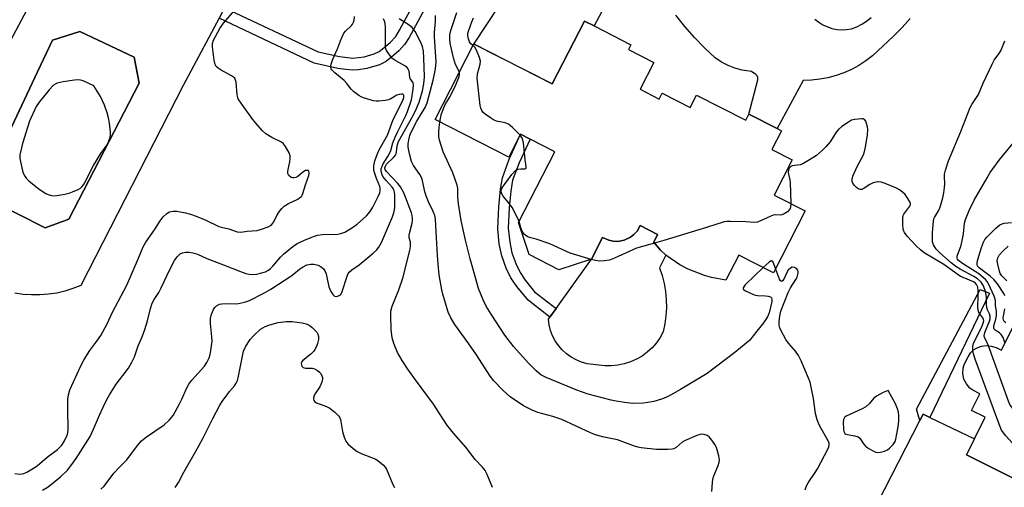
# Model space of a CAD drawing. Units: inches. Extents: x 1267761 to 1273761, y 485454 to 489454.
# Drawn here: x 1270372 to 1270695, y 486508 to 486662 of the extents above; entities that cross this region are included whole.
import ezdxf

# ---------------------------------------------------------------- set-up
doc = ezdxf.new("R2010")
doc.units = ezdxf.units.IN
doc.header["$MEASUREMENT"] = 0
for name, color, linetype in [('BLDG-Footprint', 5, 'Continuous'), ('CULTRL-Pad', 6, 'Continuous'), ('CULTRL-Swimming Pool in Ground', 4, 'Continuous'), ('TRANS-Non Street Sidewalk', 7, 'Continuous'), ('TRANS-Road', 130, 'Continuous'), ('Undefined', 1, 'Continuous')]:
    doc.layers.add(name, color=color, linetype=linetype)

msp = doc.modelspace()

# ---------------------------------------------------------------- linework, layer by layer
at = {"layer": 'BLDG-Footprint', "elevation": 272.84}
msp.add_lwpolyline([(1270580.17, 486648.23), (1270575.65, 486639.39), (1270581.92, 486636.19), (1270582.91, 486638.13), (1270592.07, 486633.45), (1270594.14, 486637.5), (1270610.36, 486629.2), (1270611.42, 486631.27), (1270620.71, 486626.52), (1270622.14, 486625.79), (1270618.95, 486619.56), (1270625.62, 486616.15), (1270619.71, 486604.57), (1270629.89, 486599.37), (1270619.49, 486579.03), (1270608.06, 486584.88), (1270603.85, 486576.65), (1270599.13, 486577.52), (1270596.86, 486578.2), (1270591.47, 486580.21), (1270588.75, 486581.6), (1270584.14, 486584.85), (1270582.22, 486586.56), (1270580.11, 486589.16), (1270581.39, 486591.65), (1270575.71, 486594.56), (1270574.64, 486592.74), (1270573.64, 486591.64), (1270572.47, 486590.72), (1270570.46, 486589.77), (1270568.28, 486589.37), (1270566.79, 486589.42), (1270565.34, 486589.73), (1270563.32, 486590.62), (1270559.68, 486583.5), (1270548.91, 486580.02), (1270539.15, 486585.01), (1270535.71, 486595.62), (1270547.59, 486618.86), (1270539.5, 486623), (1270536.37, 486624.6), (1270532.44, 486617.07), (1270508.29, 486629.42), (1270521.02, 486654.31), (1270546.74, 486641.15), (1270557.4, 486661.84), (1270560.56, 486660.23), (1270572.61, 486654.06), (1270571.82, 486652.51)], close=True, dxfattribs=at)
at = {"layer": 'BLDG-Footprint', "elevation": 277.64}
msp.add_lwpolyline([(1270701.39, 486509.98), (1270682.92, 486519.11), (1270685.54, 486524.41), (1270689.07, 486531.55), (1270684.59, 486533.77), (1270687.3, 486539.26), (1270685.06, 486540.4), (1270684.08, 486541.12), (1270682.9, 486542.47), (1270682.1, 486544.09), (1270681.75, 486545.86), (1270681.87, 486547.66), (1270682.21, 486548.82), (1270683.45, 486551.4), (1270684.24, 486552.7), (1270685.21, 486553.65), (1270686.44, 486554.4), (1270687.88, 486554.9), (1270689.46, 486555.08), (1270691.08, 486554.94), (1270692.67, 486554.46), (1270694.41, 486553.63), (1270707.69, 486580.48)], dxfattribs=at)
at = {"layer": 'CULTRL-Pad'}
msp.add_lwpolyline([(1270581.39, 486591.65), (1270580.11, 486589.16), (1270582.22, 486586.56), (1270584.14, 486584.85), (1270582.06, 486580.72), (1270582.91, 486578.17), (1270583.56, 486575.56), (1270584.01, 486572.91), (1270584.26, 486570.23), (1270584.32, 486567.55), (1270584.16, 486564.86), (1270583.81, 486562.2), (1270583.26, 486559.57), (1270582.23, 486557.7), (1270581, 486555.95), (1270579.59, 486554.35), (1270578.01, 486552.9), (1270576.29, 486551.64), (1270574.44, 486550.57), (1270572.49, 486549.71), (1270570.45, 486549.06), (1270568.36, 486548.64), (1270566.23, 486548.44), (1270564.1, 486548.48), (1270558.22, 486549.12), (1270556.4, 486549.64), (1270554.66, 486550.36), (1270553, 486551.27), (1270551.47, 486552.38), (1270550.07, 486553.66), (1270548.84, 486555.08), (1270547.77, 486556.65), (1270546.9, 486558.32), (1270546.23, 486560.09), (1270545.76, 486561.93), (1270545.52, 486563.8), (1270546.01, 486564.49), (1270548.02, 486567.29), (1270559.68, 486583.5), (1270563.32, 486590.62), (1270565.34, 486589.73), (1270566.79, 486589.42), (1270568.28, 486589.37), (1270570.46, 486589.77), (1270572.47, 486590.72), (1270573.64, 486591.64), (1270574.64, 486592.74), (1270575.71, 486594.55)], close=True, dxfattribs=at)
msp.add_polyline3d([(1270339.51, 486600.87, 0), (1270380.16, 486677.08, 0), (1270373.34, 486680.76, 0), (1270390.96, 486713.6, 0), (1270449.05, 486684.95, 0), (1270439.06, 486666.25, 0), (1270437.23, 486662.81, 0), (1270425.42, 486640.68, 0), (1270391.73, 486574.86, 0), (1270389.17, 486573.83, 0), (1270386.53, 486573.01, 0), (1270383.84, 486572.38, 0), (1270381.1, 486571.96, 0), (1270378.35, 486571.74, 0), (1270375.58, 486571.74, 0), (1270372.83, 486571.93, 0), (1270370.09, 486572.34, 0)], dxfattribs=at)
for points in [[(1270387.87, 486596.72, 0), (1270411, 486641.45, 0), (1270409.33, 486649.92, 0), (1270391.43, 486658.46, 0), (1270382.47, 486655.58, 0), (1270377.56, 486645.16, 0), (1270361.26, 486610.58, 0), (1270361.73, 486603.08, 0), (1270380.11, 486593.82, 0)], [(1270682.92, 486519.11, 0), (1270701.39, 486509.98, 0), (1270704.74, 486516.74, 0), (1270725.46, 486506, 0), (1270721.76, 486496.69, 0), (1270702.29, 486506.06, 0), (1270670.86, 486446.8, 0), (1270642.76, 486461.97, 0), (1270642.76, 486466.91, 0), (1270637.35, 486471.38, 0), (1270667.64, 486530.39, 0), (1270668.73, 486532.5, 0), (1270670.85, 486531.48, 0), (1270685.54, 486524.41, 0)]]:
    msp.add_polyline3d(points, close=True, dxfattribs=at)
at = {"layer": 'CULTRL-Swimming Pool in Ground'}
msp.add_lwpolyline([(1270387.87, 486596.72), (1270380.11, 486593.82), (1270361.73, 486603.08), (1270361.26, 486610.58), (1270377.56, 486645.16), (1270382.47, 486655.58), (1270391.43, 486658.46), (1270409.33, 486649.92), (1270411, 486641.45)], close=True, dxfattribs=at)
at = {"layer": 'TRANS-Non Street Sidewalk'}
for points in [[(1270510.32, 486676.17), (1270499.74, 486656.46), (1270498.32, 486654.22), (1270496.28, 486652.01), (1270493.97, 486649.96), (1270491.89, 486648.45), (1270489.96, 486647.41), (1270485.76, 486646.25), (1270483.12, 486645.83), (1270481.19, 486645.7), (1270478.9, 486645.86), (1270476.31, 486646.26), (1270468.5, 486648.03), (1270437.23, 486662.81)], [(1270439.06, 486666.25), (1270469.82, 486651.71), (1270476.77, 486650.14), (1270481.16, 486649.66), (1270484.89, 486650.12), (1270488.26, 486651.04), (1270489.85, 486651.89), (1270491.55, 486653.13), (1270493.51, 486654.85), (1270495.29, 486656.77), (1270496.59, 486658.81), (1270506.68, 486677.62)]]:
    msp.add_lwpolyline(points, dxfattribs=at)
for points in [[(1270548.02, 486567.29), (1270546.01, 486564.49), (1270538.82, 486569.98), (1270535.14, 486574.55), (1270533.18, 486577.4), (1270531.65, 486580.59), (1270530.15, 486584.67), (1270529.36, 486588.58), (1270528.86, 486593.53), (1270529.2, 486600.74), (1270529.77, 486606.58), (1270530.37, 486610.3), (1270532.61, 486616.41), (1270536.37, 486624.6), (1270539.5, 486623), (1270535.84, 486615.22), (1270533.75, 486609.49), (1270533.16, 486605.84), (1270532.64, 486600.45), (1270532.32, 486593.7), (1270532.77, 486589.14), (1270533.5, 486585.6), (1270534.79, 486582.08), (1270536.2, 486579.11), (1270537.9, 486576.59), (1270540.91, 486572.72)], [(1270690.54, 486572.38), (1270670.85, 486531.48), (1270668.73, 486532.5), (1270667.64, 486530.39), (1270666.54, 486534.12), (1270687.49, 486573.5)]]:
    msp.add_lwpolyline(points, close=True, dxfattribs=at)
at = {"layer": 'TRANS-Road'}
for points in [[(1270566.12, 486670.85), (1270560.56, 486660.23), (1270557.4, 486661.84), (1270546.74, 486641.15), (1270521.02, 486654.3), (1270541.72, 486685.69)], [(1270664.4, 486662.72), (1270661.78, 486659.71), (1270658.97, 486656.87), (1270652.04, 486650.41), (1270649.86, 486648.75), (1270647.56, 486647.26), (1270645.15, 486645.95), (1270642.64, 486644.83), (1270640.06, 486643.92), (1270637.41, 486643.2), (1270634.72, 486642.69), (1270631.99, 486642.38), (1270629.25, 486642.29), (1270620.71, 486626.52), (1270611.42, 486631.27), (1270614.3, 486642.54), (1270614.31, 486643.29), (1270614.13, 486643.82), (1270613.73, 486644.32), (1270612.24, 486645.24), (1270609.2, 486645.72), (1270606.83, 486646.36), (1270604.55, 486647.25), (1270602.36, 486648.37), (1270600.31, 486649.71), (1270596.85, 486653.02), (1270593.53, 486656.47), (1270590.36, 486660.06), (1270587.34, 486663.78)], [(1270633.14, 486662.48), (1270634.38, 486661.44), (1270635.73, 486660.57), (1270638.72, 486659.37), (1270640.3, 486659.05), (1270641.91, 486658.94), (1270643.52, 486659.03), (1270645.11, 486659.32), (1270646.88, 486659.95), (1270648.56, 486660.79), (1270650.12, 486661.83), (1270651.56, 486663.03)]]:
    msp.add_lwpolyline(points, dxfattribs=at)
at = {"layer": 'Undefined'}
for points, elevation in [([(1270370.09, 486512.97), (1270371.69, 486512.81), (1270372.47, 486512.85), (1270372.99, 486512.98), (1270374.02, 486513.45), (1270376.27, 486514.76), (1270377.45, 486515.58), (1270380.76, 486518.34), (1270384.1, 486520.88), (1270385.5, 486522.29), (1270386.44, 486523.76), (1270387.26, 486525.65), (1270387.48, 486526.42), (1270387.64, 486527.42), (1270387.67, 486528.55), (1270387.5, 486533.1), (1270387.51, 486537.49), (1270387.68, 486538.91), (1270388.2, 486540.52), (1270391.8, 486548.41), (1270392.87, 486550.52), (1270394.75, 486553.46), (1270396.75, 486556.15), (1270398.33, 486558.46), (1270400.43, 486562.28), (1270402.17, 486566.06), (1270406.91, 486575.01), (1270410.73, 486583.86), (1270412.27, 486587.63), (1270413.17, 486589.1), (1270416.01, 486593.17), (1270417.85, 486596.17), (1270418.85, 486597.47), (1270420.06, 486598.59), (1270420.96, 486599.12), (1270422.18, 486599.36), (1270423.33, 486599.29), (1270426.22, 486598.8), (1270427.88, 486598.36), (1270429.72, 486597.66), (1270432.88, 486596.3), (1270437.2, 486594.26), (1270437.99, 486594.02), (1270440.48, 486593.5), (1270443.16, 486592.49), (1270444.34, 486592.41), (1270446.5, 486592.76), (1270449.73, 486593), (1270450.88, 486593.24), (1270453.35, 486594.2), (1270454.11, 486594.62), (1270454.53, 486594.97), (1270455.18, 486595.82), (1270456.26, 486597.85), (1270457.02, 486599.07), (1270457.87, 486600.16), (1270458.63, 486600.94), (1270460.06, 486601.81), (1270463.07, 486603.22), (1270463.72, 486603.65), (1270464.29, 486604.17), (1270464.58, 486604.6), (1270464.8, 486605.12), (1270465.59, 486607.98), (1270466.69, 486611.07), (1270466.82, 486611.84), (1270466.69, 486612.43), (1270466.45, 486612.68), (1270466.1, 486612.74), (1270465.68, 486612.66), (1270464.82, 486612.16), (1270463.15, 486610.72), (1270462.42, 486610.36), (1270461.92, 486610.23), (1270461.43, 486610.23), (1270460.98, 486610.41), (1270460.2, 486611.07), (1270459.84, 486611.72), (1270459.8, 486612.21), (1270459.92, 486613.01), (1270460.53, 486615.5), (1270460.65, 486616.64), (1270460.62, 486617.48), (1270460.28, 486618.55), (1270459.12, 486620.55), (1270458.44, 486621.46), (1270457.77, 486621.98), (1270454.57, 486623.54), (1270452.6, 486624.79), (1270451.56, 486625.77), (1270449.47, 486628.13), (1270448.38, 486629.5), (1270444.68, 486634.51), (1270443.56, 486636.22), (1270443.37, 486636.75), (1270443.21, 486637.6), (1270442.84, 486641.7), (1270442.65, 486642.45), (1270442.36, 486643.01), (1270441.98, 486643.39), (1270441.28, 486643.88), (1270437.87, 486645.7), (1270436.88, 486646.3), (1270436.29, 486646.86), (1270435.96, 486647.59), (1270435.67, 486649), (1270435.03, 486653.36), (1270435.05, 486654.5), (1270435.36, 486655.59), (1270437.44, 486659.38), (1270438.64, 486661.17), (1270442.34, 486665.29)], 260), ([(1270379.19, 486507.52), (1270381.02, 486508.67), (1270385.11, 486511.93), (1270387.39, 486514.16), (1270388.53, 486515.53), (1270390.28, 486517.95), (1270394.81, 486525.18), (1270395.97, 486527.59), (1270397.92, 486532.16), (1270399.13, 486534.79), (1270400.38, 486537.4), (1270401.24, 486538.92), (1270403.39, 486542.39), (1270407.42, 486547.67), (1270408.57, 486549.59), (1270409.41, 486551.38), (1270410.66, 486554.97), (1270411.94, 486557.96), (1270412.83, 486560.43), (1270413.74, 486563.22), (1270414.67, 486567.29), (1270415.28, 486569.05), (1270415.88, 486570.23), (1270417.39, 486572.58), (1270418.24, 486574.13), (1270421.07, 486580.07), (1270422.62, 486583.09), (1270423.44, 486584.25), (1270424.47, 486585.24), (1270425.2, 486585.63), (1270426.31, 486585.85), (1270427.45, 486585.84), (1270428.55, 486585.62), (1270430.17, 486585.13), (1270433.17, 486583.78), (1270438.72, 486581.7), (1270444.3, 486579.43), (1270445.99, 486578.83), (1270447.1, 486578.56), (1270448.14, 486578.48), (1270449.51, 486578.62), (1270450.89, 486578.89), (1270452.49, 486579.38), (1270453.46, 486579.93), (1270454.13, 486580.43), (1270454.95, 486581.26), (1270457.46, 486584.16), (1270458.38, 486585.12), (1270461.5, 486587.73), (1270462.92, 486588.7), (1270465.29, 486589.8), (1270468.27, 486591.01), (1270469.62, 486591.45), (1270471.19, 486591.67), (1270476.24, 486591.77), (1270477.31, 486591.96), (1270478.56, 486592.39), (1270480.77, 486593.71), (1270482.64, 486595.05), (1270485.67, 486597.74), (1270486.9, 486599.24), (1270487.77, 486600.68), (1270489.59, 486604.33), (1270490.04, 486605.39), (1270490.23, 486606.17), (1270490.23, 486606.89), (1270490.12, 486607.39), (1270488.98, 486610.06), (1270488.42, 486611.71), (1270488.14, 486612.82), (1270488.13, 486614.19), (1270488.43, 486615.83), (1270489.2, 486617.96), (1270489.93, 486619.73), (1270492.57, 486624.34), (1270494.5, 486629.43), (1270497.53, 486635.45), (1270497.94, 486636.65), (1270497.96, 486637.37), (1270497.83, 486637.63), (1270497.59, 486637.78), (1270497.16, 486637.83), (1270496.42, 486637.72), (1270495.65, 486637.43), (1270493.69, 486636.31), (1270492.93, 486635.97), (1270491.79, 486635.69), (1270489.74, 486635.46), (1270488.87, 486635.47), (1270488.03, 486635.62), (1270484.72, 486636.63), (1270483.92, 486636.96), (1270483.21, 486637.36), (1270481.44, 486638.66), (1270480.67, 486639.48), (1270479.26, 486641.3), (1270478.39, 486642.3), (1270475.25, 486644.8), (1270474.34, 486645.75), (1270474.08, 486646.16), (1270473.92, 486646.59), (1270473.92, 486647.11), (1270474.03, 486647.65), (1270474.66, 486649.32), (1270476.17, 486652.69), (1270477.11, 486655.31), (1270477.66, 486656.62), (1270478.29, 486657.88), (1270478.75, 486658.57), (1270480.72, 486660.39), (1270481.06, 486660.79), (1270481.39, 486661.46), (1270481.6, 486662.19), (1270481.76, 486663.33)], 262), ([(1270398.41, 486507.82), (1270399.42, 486508.81), (1270402.67, 486513.09), (1270404.29, 486514.85), (1270406.88, 486517.48), (1270410.42, 486522.25), (1270411.72, 486523.74), (1270413.33, 486525.02), (1270419.13, 486529.01), (1270420.83, 486530.57), (1270421.61, 486531.43), (1270422.11, 486532.13), (1270424.26, 486535.89), (1270425.04, 486537.42), (1270426.68, 486541.19), (1270427.32, 486542.41), (1270428.28, 486543.68), (1270432.4, 486548.36), (1270433.18, 486549.54), (1270433.93, 486551.04), (1270434.28, 486552.11), (1270434.56, 486553.47), (1270434.95, 486556.53), (1270434.88, 486558), (1270434.39, 486562.37), (1270434.39, 486564.03), (1270434.73, 486565.38), (1270435.36, 486566.95), (1270435.79, 486567.64), (1270436.37, 486568.19), (1270437.32, 486568.7), (1270438.17, 486568.87), (1270439.63, 486568.91), (1270442.5, 486568.8), (1270443.64, 486568.88), (1270445.58, 486569.35), (1270447.21, 486569.91), (1270451.91, 486572.32), (1270454.2, 486573.68), (1270460.79, 486577.92), (1270461.84, 486578.69), (1270463.7, 486580.25), (1270464.62, 486580.89), (1270466.1, 486581.62), (1270467.35, 486581.92), (1270468.42, 486581.88), (1270469.82, 486581.53), (1270470.78, 486581.02), (1270471.56, 486580.32), (1270472.01, 486579.67), (1270472.42, 486578.66), (1270472.71, 486577.57), (1270473.36, 486574.45), (1270473.63, 486573.62), (1270474.01, 486572.84), (1270474.62, 486571.89), (1270475.18, 486571.4), (1270475.85, 486571.28), (1270476.54, 486571.41), (1270477.12, 486571.82), (1270477.54, 486572.54), (1270479.43, 486578.23), (1270479.65, 486578.75), (1270479.99, 486579.24), (1270480.85, 486580), (1270483.28, 486581.7), (1270487.9, 486585.46), (1270488.95, 486586.46), (1270489.78, 486587.48), (1270490.6, 486588.95), (1270494.28, 486597.48), (1270494.73, 486598.81), (1270494.96, 486600.42), (1270494.97, 486604.81), (1270494.79, 486606.15), (1270494.49, 486606.79), (1270494.16, 486607.25), (1270492.15, 486609.37), (1270491.1, 486610.74), (1270490.83, 486611.24), (1270490.59, 486611.99), (1270490.5, 486612.76), (1270490.55, 486613.29), (1270490.83, 486614.1), (1270491.22, 486614.88), (1270492.74, 486617.24), (1270493.31, 486618.26), (1270493.71, 486619.29), (1270494.39, 486621.74), (1270495.15, 486623.67), (1270496, 486625.54), (1270498.62, 486630.76), (1270499.23, 486632.13), (1270500.44, 486635.91), (1270501.09, 486639.41), (1270501.2, 486640.82), (1270501.02, 486641.58), (1270500.01, 486643), (1270499.89, 486643.41), (1270499.71, 486645.33), (1270499.53, 486645.83), (1270499.26, 486646.27), (1270498.92, 486646.63), (1270498.29, 486647.08), (1270495.3, 486648.76), (1270494.36, 486649.41), (1270493.23, 486650.72), (1270492.28, 486652.18), (1270492.06, 486652.7), (1270491.91, 486653.54), (1270491.94, 486659.97), (1270491.82, 486661.07), (1270491.62, 486661.86), (1270491.28, 486662.57)], 264), ([(1270527.09, 486508.42), (1270525.42, 486512.68), (1270524.74, 486513.95), (1270523.8, 486515.08), (1270521.45, 486517.59), (1270518.35, 486521.71), (1270514.33, 486526.3), (1270512.08, 486528.99), (1270507.7, 486535.87), (1270501.79, 486543.78), (1270499.32, 486547.28), (1270497.43, 486550.14), (1270495.86, 486552.83), (1270494.7, 486555.74), (1270494.17, 486557.64), (1270493.77, 486560.39), (1270493.67, 486565.01), (1270493.73, 486566.44), (1270494.14, 486568.11), (1270496.37, 486573.44), (1270497.68, 486577.24), (1270499.91, 486586.33), (1270500.16, 486587.69), (1270500.17, 486588.57), (1270500.11, 486589.15), (1270499.77, 486590.53), (1270499.71, 486591.32), (1270499.89, 486592.39), (1270500.67, 486595.37), (1270500.79, 486596.2), (1270500.82, 486597.04), (1270500.69, 486597.92), (1270500.45, 486598.75), (1270497.92, 486605.36), (1270497.46, 486606.35), (1270496.87, 486607.29), (1270495.98, 486608.38), (1270492.28, 486612.32), (1270491.85, 486613.02), (1270491.77, 486613.57), (1270491.92, 486614.15), (1270492.32, 486614.76), (1270494.6, 486616.97), (1270495.29, 486617.83), (1270495.5, 486618.28), (1270495.61, 486618.78), (1270495.77, 486620.82), (1270496.25, 486622.18), (1270501.01, 486630.83), (1270502.18, 486633.1), (1270503.01, 486635.19), (1270504.12, 486638.91), (1270504.55, 486641.2), (1270504.77, 486643.52), (1270504.55, 486649.72), (1270504.41, 486651.99), (1270504.09, 486653.53), (1270503.6, 486654.81), (1270501.65, 486658.37), (1270500.66, 486659.7), (1270499.41, 486660.77), (1270496.46, 486662.63)], 266), ([(1270599.22, 486507.11), (1270599.43, 486510.05), (1270599.58, 486511.15), (1270599.88, 486512.23), (1270601.29, 486515.69), (1270601.6, 486516.74), (1270601.7, 486517.53), (1270601.58, 486518.85), (1270600.72, 486521.53), (1270600.24, 486522.55), (1270599.25, 486523.97), (1270598.32, 486525.04), (1270597.67, 486525.51), (1270596.7, 486525.83), (1270595.67, 486525.91), (1270594.28, 486525.54), (1270590.19, 486523.79), (1270589.48, 486523.33), (1270587.46, 486521.55), (1270586.73, 486521.13), (1270586.21, 486520.96), (1270584.8, 486520.85), (1270581.02, 486520.95), (1270576, 486521.46), (1270574.86, 486521.71), (1270573.47, 486522.15), (1270568.21, 486524.12), (1270563.26, 486525.1), (1270560.66, 486525.79), (1270559.3, 486526.34), (1270549.9, 486530.74), (1270546.91, 486531.73), (1270542.05, 486533.07), (1270540.17, 486533.82), (1270538.37, 486534.7), (1270537.36, 486535.28), (1270532.96, 486538.28), (1270530.58, 486540.3), (1270527.6, 486543.5), (1270526.37, 486545.04), (1270521.82, 486552.03), (1270519.3, 486555.7), (1270514.69, 486562), (1270513.4, 486564.22), (1270512.56, 486566.04), (1270510.8, 486571.97), (1270510.48, 486573.41), (1270509.6, 486578.4), (1270509.33, 486580.7), (1270509.01, 486584.69), (1270508.53, 486594.64), (1270508.34, 486596.68), (1270508.14, 486597.83), (1270507.66, 486599.22), (1270506.08, 486602.41), (1270505.42, 486604.03), (1270504.91, 486605.7), (1270504.09, 486609.41), (1270503.74, 486610.43), (1270503.21, 486611.38), (1270501.15, 486614.31), (1270500.48, 486615.69), (1270499.78, 486618.17), (1270499.38, 486620.33), (1270499.43, 486621.43), (1270499.66, 486622.81), (1270499.97, 486624.19), (1270500.35, 486625.27), (1270502.19, 486628.94), (1270504.98, 486633.42), (1270505.69, 486634.93), (1270507.64, 486642.45), (1270508.08, 486644.47), (1270508.37, 486646.18), (1270508.58, 486648.39), (1270508.04, 486656.69), (1270508.05, 486658.11), (1270508.34, 486661.69), (1270508.39, 486663.69)], 268), ([(1270516.23, 486644.94), (1270515.98, 486645.68), (1270514.96, 486647.55), (1270514.32, 486649.7), (1270513.19, 486654.54), (1270513.05, 486655.95), (1270513.09, 486657.34), (1270513.45, 486658.71), (1270515.43, 486664.7)], 270), ([(1270520.76, 486653.79), (1270520.03, 486654.4), (1270519.58, 486655.01), (1270519.18, 486656.02), (1270518.99, 486657.1), (1270519.02, 486657.81), (1270519.18, 486658.57), (1270520.28, 486661.65), (1270520.89, 486662.95)], 272), ([(1270690.14, 486555.02), (1270689.52, 486556.5), (1270688.82, 486557.77), (1270688.71, 486558.35), (1270688.96, 486559.36), (1270690.5, 486563.1), (1270690.7, 486563.92), (1270690.73, 486564.75), (1270690.53, 486565.55), (1270689.9, 486566.87), (1270689.65, 486567.66), (1270689.56, 486568.61), (1270689.55, 486570.8), (1270689.45, 486571.82), (1270689.18, 486572.88), (1270688.49, 486574.72), (1270687.8, 486575.91), (1270686.57, 486577.05), (1270685.38, 486577.8), (1270680.92, 486580.22), (1270679.48, 486581.11), (1270677.89, 486582.34), (1270674.14, 486585.56), (1270672.96, 486586.79), (1270672.07, 486588.19), (1270671.78, 486589.17), (1270671.81, 486592.29), (1270672.05, 486595.98), (1270672.24, 486596.78), (1270672.45, 486597.28), (1270673.72, 486599.4), (1270674.19, 486600.36), (1270674.56, 486601.43), (1270675.14, 486603.65), (1270675.52, 486605.32), (1270675.74, 486607.08), (1270675.79, 486608.25), (1270675.69, 486610.56), (1270675.75, 486611.44), (1270676.08, 486612.83), (1270677.04, 486615.87), (1270681.06, 486625.57), (1270684.16, 486633.41), (1270684.7, 486634.39), (1270686.29, 486636.69), (1270686.89, 486637.68), (1270688.48, 486641.45), (1270691.34, 486647.65), (1270692.06, 486648.93), (1270693.6, 486651.07), (1270694.22, 486652.05), (1270694.72, 486653.11), (1270695.55, 486655.33)], 274), ([(1270536.2, 486624.27), (1270533.68, 486626.85), (1270532.38, 486627.96), (1270531.34, 486628.39), (1270528.48, 486628.94), (1270527.4, 486629.33), (1270526.41, 486629.96), (1270524.74, 486631.22), (1270524.08, 486631.8), (1270523.56, 486632.45), (1270523.27, 486633.24), (1270523.11, 486634.1), (1270522.09, 486643.02), (1270522.21, 486644.47), (1270523.06, 486647.72), (1270523.13, 486648.69), (1270522.85, 486649.81), (1270521.84, 486652.28), (1270521.27, 486653.27), (1270520.76, 486653.79)], 272), ([(1270509.8, 486628.64), (1270510.23, 486630.96), (1270510.96, 486633.07), (1270511.64, 486634.6), (1270513.04, 486636.83), (1270515.02, 486640.83), (1270516.12, 486643.59), (1270516.26, 486644.41), (1270516.23, 486644.94)], 270), ([(1270685.04, 486553.49), (1270685.05, 486554.74), (1270685.29, 486555.74), (1270688.15, 486561.6), (1270688.48, 486562.42), (1270688.64, 486563.21), (1270688.59, 486563.66), (1270688.37, 486564.25), (1270687.05, 486565.95), (1270686.74, 486566.69), (1270686.66, 486567.76), (1270686.84, 486571.41), (1270686.81, 486573.2), (1270686.65, 486574.34), (1270686.26, 486575.2), (1270685.87, 486575.6), (1270685.21, 486576.02), (1270681.81, 486577.44), (1270681.03, 486577.83), (1270675.5, 486581.76), (1270669.02, 486585.62), (1270667.88, 486586.54), (1270666.37, 486587.95), (1270663.46, 486591.1), (1270662.62, 486592.28), (1270662.36, 486592.78), (1270662.16, 486593.42), (1270661.98, 486595.11), (1270661.98, 486597.09), (1270662.13, 486597.89), (1270662.34, 486598.36), (1270664.28, 486600.94), (1270664.5, 486601.4), (1270664.53, 486601.88), (1270664.26, 486602.62), (1270663.48, 486603.86), (1270662.74, 486604.79), (1270661.87, 486605.58), (1270660.92, 486606.28), (1270659.91, 486606.86), (1270656.21, 486608.44), (1270654.86, 486608.88), (1270653.72, 486608.92), (1270652.28, 486608.63), (1270651.22, 486608.12), (1270649, 486606.7), (1270648.51, 486606.48), (1270648.03, 486606.41), (1270647.57, 486606.55), (1270646.89, 486607.02), (1270646.05, 486607.84), (1270645.57, 486608.55), (1270645.41, 486609.03), (1270645.34, 486609.81), (1270645.53, 486610.87), (1270646.98, 486614), (1270649.07, 486617.81), (1270649.43, 486618.93), (1270649.72, 486620.39), (1270650.36, 486624.45), (1270650.5, 486626.16), (1270650.42, 486627.02), (1270650.13, 486628.16), (1270649.83, 486628.94), (1270649.38, 486629.51), (1270648.95, 486629.67), (1270648.45, 486629.73), (1270646.2, 486629.52), (1270645.12, 486629.2), (1270644.11, 486628.62), (1270641.94, 486627.11), (1270640.83, 486626.18), (1270640.12, 486625.29), (1270638.08, 486622.16), (1270636.83, 486620.59), (1270635.63, 486619.34), (1270633.59, 486617.65), (1270631.39, 486616.18), (1270629.12, 486614.87), (1270628.3, 486614.59), (1270625.69, 486614.17), (1270625.19, 486613.95), (1270624.8, 486613.62), (1270624.43, 486612.95), (1270624.32, 486612.18), (1270624.42, 486611.43), (1270624.9, 486609.64), (1270625, 486608.76), (1270625.15, 486601.79)], 272), ([(1270616.16, 486580.74), (1270610.24, 486575.03), (1270609.7, 486574.42), (1270609.5, 486574.04), (1270609.49, 486573.86), (1270609.67, 486573.56), (1270610.26, 486573.15), (1270611.53, 486572.51), (1270613.14, 486571.82), (1270614.27, 486571.58), (1270616.92, 486571.5), (1270617.76, 486571.4), (1270618.49, 486571.14), (1270618.82, 486570.84), (1270618.95, 486570.41), (1270618.91, 486569.61), (1270618.09, 486565.82), (1270617.51, 486564.5), (1270616.23, 486562.57), (1270614.47, 486560.41), (1270612.43, 486557.72), (1270611.7, 486556.89), (1270610.57, 486555.85), (1270606.8, 486552.78), (1270597.71, 486545.92), (1270588.96, 486540.59), (1270585.67, 486538.75), (1270584.07, 486537.97), (1270582.71, 486537.47), (1270580.19, 486536.74), (1270578.18, 486536.36), (1270576.73, 486536.2), (1270573.23, 486536.08), (1270570.47, 486536.35), (1270567.77, 486536.78), (1270566.16, 486537.12), (1270558.59, 486539.1), (1270554.82, 486540.46), (1270544.81, 486544.56), (1270543.03, 486545.5), (1270542.33, 486545.98), (1270541.45, 486546.73), (1270538.98, 486549.26), (1270534.09, 486554.64), (1270531.23, 486558.54), (1270526.63, 486565.42), (1270525.02, 486568.1), (1270524.06, 486570.18), (1270522.57, 486573.9), (1270521.6, 486577), (1270519.76, 486583.62), (1270518.19, 486589.77), (1270516.84, 486596.26), (1270515.97, 486601.69), (1270515.76, 486603.99), (1270515.73, 486606.81), (1270515.54, 486607.87), (1270514.05, 486611.92), (1270510.86, 486618.86), (1270509.69, 486622.63), (1270509.49, 486623.73), (1270509.44, 486625.4), (1270509.55, 486626.83), (1270509.8, 486628.64)], 270), ([(1270535.84, 486595.88), (1270535.28, 486597.32), (1270533.58, 486600.48), (1270532.76, 486601.68), (1270530.59, 486604.27), (1270530.1, 486605.26), (1270529.98, 486606.01), (1270530.09, 486606.48), (1270530.3, 486606.95), (1270531.03, 486608.11), (1270533.47, 486611.38), (1270534.41, 486612.45), (1270534.85, 486612.79), (1270535.6, 486613.1), (1270536.41, 486613.26), (1270537.76, 486613.28), (1270538.07, 486613.41), (1270538.18, 486613.55), (1270538.22, 486614), (1270537.83, 486616.17), (1270537.33, 486621.77), (1270536.93, 486623.18), (1270536.66, 486623.68), (1270536.2, 486624.27)], 272), ([(1270695.61, 486556.07), (1270694.97, 486557.72), (1270694.37, 486558.7), (1270693.78, 486559.3), (1270692.39, 486560.18), (1270692.07, 486560.52), (1270691.96, 486560.8), (1270691.99, 486561.56), (1270692.64, 486563.8), (1270692.83, 486564.93), (1270692.81, 486566.33), (1270692.48, 486568.35), (1270692.49, 486569.81), (1270692.4, 486570.33), (1270692.06, 486571.33), (1270690.19, 486575.41), (1270689.73, 486576.17), (1270689.17, 486576.8), (1270687.01, 486578.67), (1270681.61, 486582.04), (1270680.71, 486582.7), (1270680.33, 486583.07), (1270680.04, 486583.51), (1270679.91, 486584.01), (1270679.93, 486584.47), (1270680.11, 486585.19), (1270681.04, 486587.74), (1270681.42, 486589.16), (1270681.95, 486591.81), (1270682.35, 486595.34), (1270682.66, 486596.62), (1270683.82, 486599.51), (1270685.52, 486602.89), (1270689.7, 486610.31), (1270690.77, 486612.04), (1270693.73, 486616.04), (1270699.81, 486623.57)], 276), ([(1270625.15, 486601.79), (1270625.06, 486600.63), (1270624.83, 486599.92), (1270624.14, 486599.14), (1270623, 486598.38), (1270622.28, 486598.05), (1270621.8, 486597.97), (1270620.2, 486598.13), (1270619.44, 486598), (1270618.39, 486597.59), (1270615.28, 486596.08), (1270614.23, 486595.7), (1270613.1, 486595.61), (1270610.44, 486595.82), (1270605.38, 486595.96), (1270604.2, 486595.94), (1270603.33, 486595.83), (1270597.51, 486593.95), (1270583.48, 486589.62), (1270580.39, 486588.82)], 272), ([(1270559.53, 486583.45), (1270552.7, 486585.49), (1270546.01, 486588.52), (1270541.49, 486590.12), (1270539.27, 486590.65), (1270538.53, 486590.94), (1270537.67, 486591.6), (1270536.99, 486592.47), (1270536.44, 486593.79), (1270535.84, 486595.88)], 272), ([(1270695.59, 486571.48), (1270695.2, 486572.23), (1270693.1, 486575.41), (1270691.99, 486576.78), (1270690.68, 486577.91), (1270687.23, 486580.54), (1270686.68, 486581.12), (1270686.46, 486581.57), (1270686.44, 486582.34), (1270686.7, 486583.43), (1270687.89, 486587.35), (1270688.52, 486589.06), (1270689.01, 486589.94), (1270689.69, 486590.79), (1270692.58, 486593.7), (1270693.91, 486594.77), (1270694.64, 486595.15), (1270695.35, 486595.35), (1270697.8, 486595.61)], 278), ([(1270580.39, 486588.82), (1270576.41, 486587.74), (1270574.51, 486587.14), (1270567.27, 486583.86), (1270565.64, 486583.23), (1270563.94, 486582.98), (1270562.22, 486582.91), (1270561.03, 486583.05), (1270559.53, 486583.45)], 272), ([(1270696.17, 486576.44), (1270694.52, 486578.07), (1270694.07, 486578.78), (1270693.78, 486579.59), (1270693.22, 486581.87), (1270693.08, 486583), (1270693.27, 486583.99), (1270693.72, 486584.88), (1270694.88, 486586.17), (1270696.6, 486587.75)], 280), ([(1270620.21, 486580.44), (1270619.53, 486582.27), (1270619.27, 486582.68), (1270618.88, 486582.92), (1270618.49, 486582.83), (1270618.07, 486582.55), (1270616.16, 486580.74)], 270), ([(1270629.95, 486507.6), (1270630.35, 486508.99), (1270630.9, 486509.99), (1270633.18, 486513.32), (1270633.93, 486514.54), (1270637.32, 486521.04), (1270637.67, 486521.82), (1270637.85, 486522.6), (1270637.81, 486523.02), (1270637.52, 486523.78), (1270634.76, 486528.58), (1270634.27, 486529.61), (1270633.9, 486530.65), (1270633.34, 486532.79), (1270632.63, 486537.73), (1270631.92, 486541.38), (1270631.52, 486543.04), (1270630.99, 486544.41), (1270628.56, 486550.03), (1270627.68, 486551.8), (1270626.74, 486553.3), (1270624.44, 486555.93), (1270623.6, 486557.11), (1270621.91, 486560.15), (1270621.59, 486560.96), (1270621.39, 486561.82), (1270621.32, 486562.7), (1270621.44, 486564.16), (1270621.64, 486565.31), (1270621.96, 486566.45), (1270624.27, 486572.54), (1270625.14, 486574.1), (1270626.86, 486576.79), (1270627.24, 486577.56), (1270627.6, 486578.92), (1270627.64, 486579.44), (1270627.54, 486579.91), (1270627.07, 486580.45), (1270626.39, 486580.8), (1270625.69, 486580.84), (1270625.06, 486580.55), (1270624.34, 486579.85), (1270623.9, 486579.08), (1270622.89, 486576.93), (1270622.47, 486576.36), (1270622.17, 486576.2), (1270621.82, 486576.38), (1270621.46, 486576.94), (1270620.21, 486580.44)], 270), ([(1270695.91, 486562.62), (1270695.31, 486563.03), (1270695.1, 486563.42), (1270695.05, 486564.13), (1270695.22, 486565.46), (1270695.55, 486567.21)], 278), ([(1270422.79, 486508.45), (1270423.89, 486510.04), (1270425.65, 486513.4), (1270429.47, 486520.09), (1270431.86, 486524.53), (1270435.15, 486531.05), (1270437.53, 486535.53), (1270438.48, 486537.03), (1270439.84, 486538.92), (1270440.69, 486540), (1270442.32, 486541.84), (1270442.9, 486542.71), (1270443.33, 486543.65), (1270443.56, 486544.47), (1270444.89, 486551.57), (1270445.29, 486553.21), (1270446.01, 486554.85), (1270447.46, 486557.07), (1270448.76, 486558.48), (1270450.88, 486560.44), (1270452.35, 486561.33), (1270453.93, 486561.97), (1270456.68, 486562.68), (1270459.31, 486563.06), (1270461.25, 486562.99), (1270464.59, 486562.58), (1270465.41, 486562.39), (1270466.18, 486562.12), (1270467.15, 486561.58), (1270467.82, 486561.09), (1270468.61, 486560.32), (1270469.32, 486559.49), (1270469.7, 486558.81), (1270469.89, 486558.09), (1270469.87, 486557.05), (1270469.6, 486555.73), (1270469.24, 486554.74), (1270468.75, 486553.83), (1270468.22, 486553.16), (1270467.36, 486552.32), (1270464.73, 486550.23), (1270464.31, 486549.65), (1270464.22, 486549.23), (1270464.28, 486548.79), (1270464.45, 486548.36), (1270464.87, 486547.87), (1270465.6, 486547.68), (1270467.84, 486547.68), (1270468.63, 486547.46), (1270469.61, 486546.9), (1270470.27, 486546.37), (1270470.63, 486545.94), (1270471.02, 486545.18), (1270471.18, 486544.64), (1270471.21, 486544.1), (1270470.99, 486543.03), (1270470.33, 486541.49), (1270468.88, 486539.4), (1270468.48, 486538.68), (1270468.29, 486537.94), (1270468.3, 486537.44), (1270468.41, 486536.98), (1270468.66, 486536.61), (1270469.24, 486536.22), (1270472.54, 486535.03), (1270473.59, 486534.52), (1270475.24, 486533.23), (1270476.52, 486532), (1270476.84, 486531.53), (1270477.14, 486530.74), (1270477.78, 486526.85), (1270478.31, 486524.91), (1270478.88, 486523.62), (1270479.59, 486522.77), (1270481.29, 486521.26), (1270482.64, 486520.24), (1270483.93, 486519.62), (1270488.74, 486517.67), (1270489.95, 486516.87), (1270491.29, 486515.74), (1270491.86, 486515.1), (1270492.28, 486514.38), (1270494.38, 486509.42), (1270494.92, 486508.41)], 266), ([(1270724.33, 486513.34), (1270721.5, 486515.75), (1270715.1, 486522.75), (1270714.27, 486523.59), (1270713.38, 486524.34), (1270710.59, 486526.49), (1270709.15, 486527.47), (1270702.22, 486530.88), (1270700.94, 486531.59), (1270700.05, 486532.34), (1270698.1, 486534.55), (1270697.24, 486535.72), (1270696.75, 486536.79), (1270690.14, 486555.02)], 274), ([(1270705.63, 486518.54), (1270700.42, 486521.27), (1270698.91, 486522.2), (1270698.06, 486523), (1270695.91, 486525.45), (1270694.47, 486527.3), (1270693.65, 486529.19), (1270685.79, 486550.66), (1270685.23, 486552.35), (1270685.04, 486553.49)], 272)]:
    msp.add_lwpolyline(points, dxfattribs=dict(at, elevation=elevation))
for points, elevation in [([(1270390.88, 486642.51), (1270389.74, 486642.41), (1270386, 486641.85), (1270384.03, 486641.44), (1270383.52, 486641.22), (1270382.81, 486640.74), (1270381.41, 486639.28), (1270378.06, 486635.19), (1270377.14, 486633.77), (1270376.5, 486632.51), (1270375.32, 486629.95), (1270374.91, 486628.88), (1270372.59, 486621.57), (1270372.23, 486620.14), (1270371.78, 486617.83), (1270371.78, 486616.67), (1270372.57, 486612.63), (1270372.83, 486611.8), (1270373.35, 486610.81), (1270373.86, 486610.14), (1270374.71, 486609.33), (1270376.97, 486607.43), (1270378.1, 486606.57), (1270380.24, 486605.17), (1270381.03, 486604.82), (1270382.13, 486604.48), (1270382.98, 486604.38), (1270383.85, 486604.45), (1270386.49, 486604.89), (1270387.94, 486605.22), (1270389.03, 486605.62), (1270390.88, 486606.46), (1270391.62, 486606.9), (1270392.15, 486607.36), (1270392.63, 486607.96), (1270393.09, 486608.72), (1270395.97, 486614.33), (1270397.11, 486616.34), (1270398.32, 486618.25), (1270400.39, 486621.1), (1270400.86, 486622.09), (1270401.4, 486623.64), (1270401.53, 486624.46), (1270401.52, 486625.34), (1270401.21, 486628.3), (1270400.93, 486630.06), (1270400.43, 486631.7), (1270399.55, 486634.14), (1270398.28, 486637), (1270396.03, 486640.49), (1270392.54, 486642.16), (1270391.71, 486642.43)], 258), ([(1270657.17, 486540.34), (1270655.59, 486539.7), (1270653.35, 486538.5), (1270652.47, 486537.81), (1270650.92, 486535.93), (1270649.87, 486534.99), (1270648.6, 486534.26), (1270643.43, 486531.9), (1270642.79, 486531.42), (1270642.47, 486530.77), (1270642.41, 486529.69), (1270642.54, 486527.67), (1270642.67, 486526.87), (1270642.97, 486526.21), (1270643.28, 486525.98), (1270643.75, 486525.8), (1270646.28, 486525.45), (1270647.31, 486525.12), (1270647.92, 486524.58), (1270649.13, 486522.75), (1270649.91, 486521.93), (1270650.85, 486521.28), (1270652.36, 486520.4), (1270653.13, 486520.05), (1270653.65, 486519.91), (1270654.71, 486519.98), (1270656.04, 486520.35), (1270657.03, 486520.8), (1270657.69, 486521.32), (1270658.84, 486522.57), (1270659.45, 486523.5), (1270659.74, 486524.32), (1270660.09, 486526.05), (1270660.46, 486528.37), (1270660.66, 486530.34), (1270660.68, 486532.06), (1270660.57, 486533.2), (1270660.28, 486534.29), (1270659.65, 486535.88)], 270)]:
    msp.add_lwpolyline(points, close=True, dxfattribs=dict(at, elevation=elevation))

doc.saveas('drawing.dxf')
